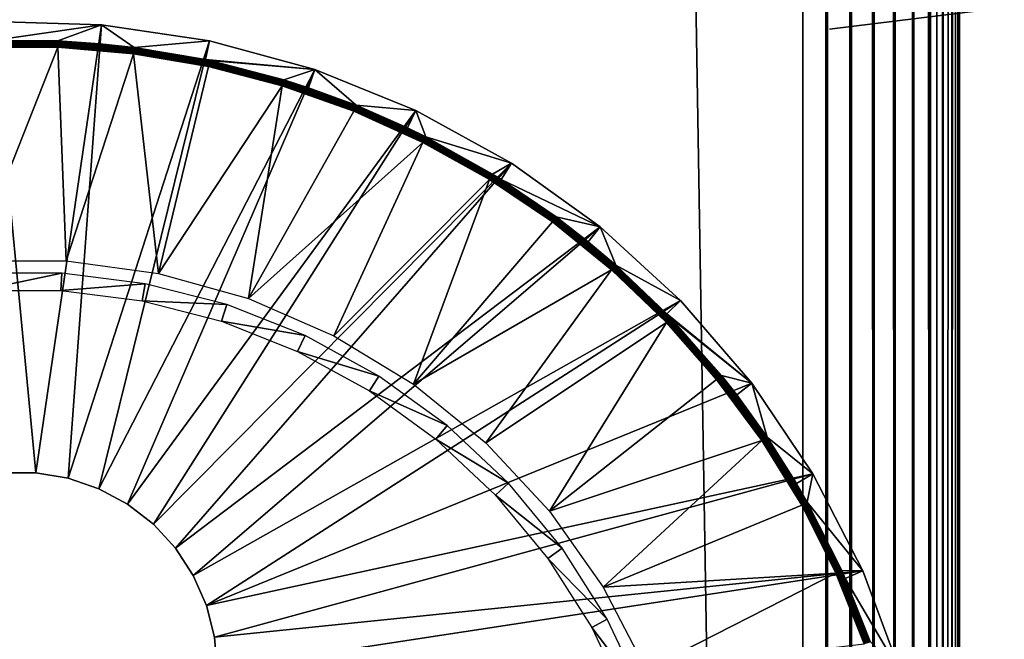
# Model space of a CAD drawing. Extents: x 0 to 630, y 0 to 1532.
# Drawn here: x 15 to 31, y 121 to 131 of the extents above; entities that cross this region are included whole.
import ezdxf

# ---------------------------------------------------------------- set-up
doc = ezdxf.new("R2010")
doc.units = 0
doc.header["$MEASUREMENT"] = 0

msp = doc.modelspace()

# ---------------------------------------------------------------- linework, layer by layer
for points in [[(2.499998, 3.999949, 68), (27.500004, 1504, 68), (2.499998, 1529, 68)], [(2.499998, 1529, 66.5), (27.500004, 1504, 66.5), (2.499998, 3.999949, 66.5)], [(2.499998, 3.999949, 38), (2.499998, 1529, 38), (27.500004, 29.000044, 38)], [(27.500004, 29.000044, 38), (2.499998, 1529, 38), (27.500004, 1504, 38)], [(27.500004, 29.000044, 68), (27.500004, 1504, 68), (2.499998, 3.999949, 68)], [(2.499998, 3.999949, 66.5), (27.500004, 1504, 66.5), (27.500004, 29.000044, 66.5)], [(27.891069, 29.39105, 67.969223), (27.891069, 1503.608887, 67.969223), (27.500004, 1504, 68)], [(27.891069, 29.39105, 67.969223), (27.500004, 1504, 68), (27.500004, 29.000044, 68)], [(28.272539, 29.77252, 67.87764), (28.272539, 1503.227417, 67.87764), (27.891069, 1503.608887, 67.969223)], [(28.272539, 29.77252, 67.87764), (27.891069, 1503.608887, 67.969223), (27.891069, 29.39105, 67.969223)], [(28.634966, 30.134916, 67.727516), (28.634966, 1502.86499, 67.727516), (28.272539, 1503.227417, 67.87764)], [(28.634966, 30.134916, 67.727516), (28.272539, 1503.227417, 67.87764), (28.272539, 29.77252, 67.87764)], [(28.969467, 30.469418, 67.522545), (28.969467, 1502.530518, 67.522545), (28.634966, 1502.86499, 67.727516)], [(28.969467, 30.469418, 67.522545), (28.634966, 1502.86499, 67.727516), (28.634966, 30.134916, 67.727516)], [(29.267757, 30.767799, 67.267769), (29.267757, 1502.232178, 67.267769), (28.969467, 1502.530518, 67.522545)], [(29.267757, 30.767799, 67.267769), (28.969467, 1502.530518, 67.522545), (28.969467, 30.469418, 67.522545)], [(29.522537, 31.022549, 66.96946), (29.267757, 1502.232178, 67.267769), (29.267757, 30.767799, 67.267769)], [(29.522537, 31.022549, 66.96946), (29.522537, 1501.977417, 66.96946), (29.267757, 1502.232178, 67.267769)], [(29.522537, 31.022549, 66.96946), (29.631584, 1501.868408, 66.806244), (29.522537, 1501.977417, 66.96946)], [(29.727518, 1501.772461, 66.634972), (29.631584, 1501.868408, 66.806244), (29.522537, 31.022549, 66.96946)], [(29.522537, 31.022549, 66.96946), (29.631584, 31.131626, 66.806244), (29.727518, 1501.772461, 66.634972)], [(29.727518, 1501.772461, 66.634972), (29.631584, 31.131626, 66.806244), (29.727518, 31.22747, 66.634972)], [(29.727518, 1501.772461, 66.634972), (29.727518, 31.22747, 66.634972), (29.809683, 1501.690308, 66.456711)], [(29.809683, 1501.690308, 66.456711), (29.727518, 31.22747, 66.634972), (29.877632, 1501.622314, 66.272545)], [(29.727518, 31.22747, 66.634972), (29.809683, 31.309723, 66.456711), (29.877632, 1501.622314, 66.272545)], [(29.877632, 1501.622314, 66.272545), (29.809683, 31.309723, 66.456711), (29.877632, 31.377674, 66.272545)], [(29.877632, 1501.622314, 66.272545), (29.877632, 31.377674, 66.272545), (29.93092, 1501.569092, 66.083611)], [(29.93092, 1501.569092, 66.083611), (29.877632, 31.377674, 66.272545), (29.969215, 1501.530762, 65.891083)], [(29.877632, 31.377674, 66.272545), (29.93092, 31.43096, 66.083611), (29.969215, 1501.530762, 65.891083)], [(29.969215, 1501.530762, 65.891083), (29.93092, 31.43096, 66.083611), (29.969215, 31.469227, 65.891083)], [(29.969215, 1501.530762, 65.891083), (29.969215, 31.469227, 65.891083), (29.992283, 1501.50769, 65.696144)], [(29.969215, 31.469227, 65.891083), (30.000002, 966.5, 65.5), (29.992283, 1501.50769, 65.696144)], [(29.969215, 31.469227, 65.891083), (30.000002, 866.5, 65.5), (30.000002, 966.5, 65.5)], [(30.000002, 766.5, 65.5), (30.000002, 866.5, 65.5), (29.969215, 31.469227, 65.891083)], [(29.969215, 31.469227, 65.891083), (30.000002, 566.5, 65.5), (30.000002, 766.5, 65.5)], [(29.969215, 31.469227, 65.891083), (30.000002, 466.500031, 65.5), (30.000002, 566.5, 65.5)], [(30.000002, 366.500031, 65.5), (30.000002, 466.500031, 65.5), (29.969215, 31.469227, 65.891083)], [(29.969215, 31.469227, 65.891083), (30.000002, 266.5, 65.5), (30.000002, 366.500031, 65.5)], [(29.969215, 31.469227, 65.891083), (30.000002, 166.499969, 65.5), (30.000002, 266.5, 65.5)], [(30.000002, 66.587448, 65.5), (30.000002, 166.499969, 65.5), (29.969215, 31.469227, 65.891083)], [(30.000002, 131.161453, 57.005985), (30.000002, 131.251572, 56.788525), (30.000002, 166.499969, 65.5)], [(30.000002, 130.706665, 57.538525), (30.000002, 130.885605, 57.385658), (30.000002, 166.499969, 65.5)], [(30.000002, 166.499969, 65.5), (30.000002, 130.885605, 57.385658), (30.000002, 131.038544, 57.206676)], [(30.000002, 166.499969, 65.5), (30.000002, 131.038544, 57.206676), (30.000002, 131.161453, 57.005985)], [(30.000002, 131.251572, 49.211475), (30.000002, 131.161453, 48.994015), (30.000002, 166.499969, 44.337498)], [(30.000002, 166.499969, 44.337498), (30.000002, 131.161453, 48.994015), (30.000002, 131.038544, 48.79332)], [(30.000002, 166.499969, 44.337498), (30.000002, 131.038544, 48.79332), (30.000002, 130.885605, 48.614338)], [(30.000002, 130.885605, 48.614338), (30.000002, 130.706665, 48.461475), (30.000002, 166.499969, 44.337498)], [(30.000002, 166.499969, 44.337498), (30.000002, 130.706665, 48.461475), (30.000002, 130.506042, 48.33849)], [(30.000002, 166.499969, 44.337498), (30.000002, 130.506042, 48.33849), (30.000002, 130.288483, 48.248413)], [(30.000002, 130.059601, 57.80653), (30.000002, 130.288483, 57.751583), (30.000002, 166.499969, 65.5)], [(30.000002, 166.499969, 65.5), (30.000002, 130.288483, 57.751583), (30.000002, 130.506042, 57.66151)], [(30.000002, 166.499969, 65.5), (30.000002, 130.506042, 57.66151), (30.000002, 130.706665, 57.538525)], [(30.000002, 130.288483, 48.248413), (30.000002, 130.059601, 48.193466), (30.000002, 166.499969, 44.337498)], [(30.000002, 166.499969, 44.337498), (30.000002, 130.059601, 48.193466), (30.000002, 129.824997, 48.174999)], [(30.000002, 166.499969, 44.337498), (30.000002, 129.824997, 48.174999), (30.000002, 66.587448, 44.337498)], [(30.000002, 66.587448, 65.5), (30.000002, 103.175041, 57.825001), (30.000002, 166.499969, 65.5)], [(30.000002, 166.499969, 65.5), (30.000002, 103.175041, 57.825001), (30.000002, 129.824997, 57.825001)], [(30.000002, 166.499969, 65.5), (30.000002, 129.824997, 57.825001), (30.000002, 130.059601, 57.80653)], [(30.000002, 66.587448, 44.337498), (30.000002, 66.587448, 40.5), (30.000002, 166.499969, 40.5)], [(30.000002, 66.587448, 44.337498), (30.000002, 166.499969, 40.5), (30.000002, 166.499969, 44.337498)], [(27.925253, 131.070251, 56), (31.425268, 131.5, 56), (27.925253, 131.070251, 50)], [(27.925253, 131.070251, 50), (31.425268, 131.5, 56), (31.425268, 131.5, 50)], [(14.739871, 123.989227), (14.564395, 131.193512), (15.26013, 123.989227)], [(15.26013, 123.989227), (14.564395, 131.193512), (16.305298, 131.141907)], [(14.564395, 131.193512), (14.573425, 130.889053, 34.900871), (16.305298, 131.141907)], [(16.305298, 131.141907), (14.573425, 130.889053, 34.900871), (15.610963, 130.882507, 34.900871)], [(15.26013, 123.989227), (16.305298, 131.141907), (15.773267, 123.903633)], [(16.305298, 131.141907), (15.610963, 130.882507, 34.900871), (16.278267, 130.838516, 34.900871)], [(15.773267, 123.903633), (16.305298, 131.141907), (18.027872, 130.884766)], [(16.828478, 130.778793, 34.900871), (16.305298, 131.141907), (16.278267, 130.838516, 34.900871)], [(16.828478, 130.778793, 34.900871), (18.027872, 130.884766), (16.305298, 131.141907)], [(15.610874, 130.880829, 34.918129), (14.573425, 130.889053, 34.900871), (14.389097, 130.880829, 34.918129)], [(15.610874, 130.880829, 34.918129), (15.610963, 130.882507, 34.900871), (14.573425, 130.889053, 34.900871)], [(15.743852, 127.374527, 35), (15.606701, 130.782486, 35), (14.256149, 127.374527, 35)], [(14.256149, 127.374527, 35), (15.606701, 130.782486, 35), (14.39327, 130.782486, 35)], [(14.389306, 130.87619, 34.934837), (15.610695, 130.87619, 34.934837), (14.389097, 130.880829, 34.918129)], [(14.389097, 130.880829, 34.918129), (15.610695, 130.87619, 34.934837), (15.610874, 130.880829, 34.918129)], [(14.389634, 130.86879, 34.9505), (15.610367, 130.86879, 34.9505), (14.389306, 130.87619, 34.934837)], [(14.389306, 130.87619, 34.934837), (15.610367, 130.86879, 34.9505), (15.610695, 130.87619, 34.934837)], [(14.390051, 130.85878, 34.964649), (15.60995, 130.85878, 34.964649), (14.389634, 130.86879, 34.9505)], [(14.389634, 130.86879, 34.9505), (15.60995, 130.85878, 34.964649), (15.610367, 130.86879, 34.9505)], [(14.390558, 130.846497, 34.976852), (15.609413, 130.846497, 34.976852), (14.390051, 130.85878, 34.964649)], [(14.390051, 130.85878, 34.964649), (15.609413, 130.846497, 34.976852), (15.60995, 130.85878, 34.964649)], [(14.391184, 130.832199, 34.986748), (15.608817, 130.832199, 34.986748), (14.390558, 130.846497, 34.976852)], [(14.390558, 130.846497, 34.976852), (15.608817, 130.832199, 34.986748), (15.609413, 130.846497, 34.976852)], [(14.39184, 130.816574, 34.994034), (15.608162, 130.816574, 34.994034), (14.391184, 130.832199, 34.986748)], [(14.391184, 130.832199, 34.986748), (15.608162, 130.816574, 34.994034), (15.608817, 130.832199, 34.986748)], [(14.392555, 130.799774, 34.998497), (15.607447, 130.799774, 34.998497), (14.39184, 130.816574, 34.994034)], [(14.39184, 130.816574, 34.994034), (15.607447, 130.799774, 34.998497), (15.608162, 130.816574, 34.994034)], [(14.39327, 130.782486, 35), (15.606701, 130.782486, 35), (14.392555, 130.799774, 34.998497)], [(14.392555, 130.799774, 34.998497), (15.606701, 130.782486, 35), (15.607447, 130.799774, 34.998497)], [(16.815781, 130.679611, 35), (15.607447, 130.799774, 34.998497), (15.606701, 130.782486, 35)], [(15.743852, 127.374527, 35), (16.815781, 130.679611, 35), (15.606701, 130.782486, 35)], [(16.817957, 130.696777, 34.998497), (15.608162, 130.816574, 34.994034), (15.607447, 130.799774, 34.998497)], [(16.817957, 130.696777, 34.998497), (15.607447, 130.799774, 34.998497), (16.815781, 130.679611, 35)], [(16.820103, 130.713348, 34.994034), (15.608817, 130.832199, 34.986748), (15.608162, 130.816574, 34.994034)], [(16.820103, 130.713348, 34.994034), (15.608162, 130.816574, 34.994034), (16.817957, 130.696777, 34.998497)], [(16.8221, 130.728958, 34.986748), (15.609413, 130.846497, 34.976852), (15.608817, 130.832199, 34.986748)], [(16.8221, 130.728958, 34.986748), (15.608817, 130.832199, 34.986748), (16.820103, 130.713348, 34.994034)], [(16.823887, 130.743149, 34.976852), (15.60995, 130.85878, 34.964649), (15.609413, 130.846497, 34.976852)], [(16.823887, 130.743149, 34.976852), (15.609413, 130.846497, 34.976852), (16.8221, 130.728958, 34.986748)], [(16.825468, 130.75531, 34.964649), (15.610367, 130.86879, 34.9505), (15.60995, 130.85878, 34.964649)], [(16.825468, 130.75531, 34.964649), (15.60995, 130.85878, 34.964649), (16.823887, 130.743149, 34.976852)], [(16.826748, 130.765198, 34.9505), (15.610695, 130.87619, 34.934837), (15.610367, 130.86879, 34.9505)], [(16.826748, 130.765198, 34.9505), (15.610367, 130.86879, 34.9505), (16.825468, 130.75531, 34.964649)], [(16.827673, 130.772583, 34.934837), (15.610874, 130.880829, 34.918129), (15.610695, 130.87619, 34.934837)], [(16.827673, 130.772583, 34.934837), (15.610695, 130.87619, 34.934837), (16.826748, 130.765198, 34.9505)], [(16.278267, 130.838516, 34.900871), (15.610963, 130.882507, 34.900871), (15.610874, 130.880829, 34.918129)], [(16.828268, 130.777237, 34.918129), (16.278267, 130.838516, 34.900871), (15.610874, 130.880829, 34.918129)], [(16.828268, 130.777237, 34.918129), (15.610874, 130.880829, 34.918129), (16.827673, 130.772583, 34.934837)], [(15.773267, 123.903633), (18.027872, 130.884766), (16.265333, 123.734711)], [(16.265333, 123.734711), (18.027872, 130.884766), (19.707977, 130.42569)], [(16.828478, 130.778793, 34.900871), (16.278267, 130.838516, 34.900871), (16.828268, 130.777237, 34.918129)], [(18.02224, 130.523209, 34.986748), (16.823887, 130.743149, 34.976852), (16.8221, 130.728958, 34.986748)], [(18.025219, 130.537155, 34.976852), (16.825468, 130.75531, 34.964649), (16.823887, 130.743149, 34.976852)], [(18.025219, 130.537155, 34.976852), (16.823887, 130.743149, 34.976852), (18.02224, 130.523209, 34.986748)], [(18.027813, 130.549194, 34.964649), (16.826748, 130.765198, 34.9505), (16.825468, 130.75531, 34.964649)], [(18.027813, 130.549194, 34.964649), (16.825468, 130.75531, 34.964649), (18.025219, 130.537155, 34.976852)], [(18.029928, 130.55896, 34.9505), (16.827673, 130.772583, 34.934837), (16.826748, 130.765198, 34.9505)], [(18.029928, 130.55896, 34.9505), (16.826748, 130.765198, 34.9505), (18.027813, 130.549194, 34.964649)], [(18.031507, 130.566238, 34.934837), (16.828268, 130.777237, 34.918129), (16.827673, 130.772583, 34.934837)], [(18.031507, 130.566238, 34.934837), (16.827673, 130.772583, 34.934837), (18.029928, 130.55896, 34.9505)], [(17.965137, 130.586746, 34.900871), (16.828478, 130.778793, 34.900871), (16.828268, 130.777237, 34.918129)], [(18.032461, 130.570648, 34.918129), (17.965137, 130.586746, 34.900871), (16.828268, 130.777237, 34.918129)], [(18.032461, 130.570648, 34.918129), (16.828268, 130.777237, 34.918129), (18.031507, 130.566238, 34.934837)], [(17.965137, 130.586746, 34.900871), (18.027872, 130.884766), (16.828478, 130.778793, 34.900871)], [(17.965137, 130.586746, 34.900871), (19.707977, 130.42569), (18.027872, 130.884766)], [(17.217667, 127.171997, 35), (16.815781, 130.679611, 35), (15.743852, 127.374527, 35)], [(18.011749, 130.474564, 35), (16.817957, 130.696777, 34.998497), (16.815781, 130.679611, 35)], [(17.217667, 127.171997, 35), (18.011749, 130.474564, 35), (16.815781, 130.679611, 35)], [(18.015385, 130.491501, 34.998497), (16.820103, 130.713348, 34.994034), (16.817957, 130.696777, 34.998497)], [(18.015385, 130.491501, 34.998497), (16.817957, 130.696777, 34.998497), (18.011749, 130.474564, 35)], [(18.018902, 130.507828, 34.994034), (16.8221, 130.728958, 34.986748), (16.820103, 130.713348, 34.994034)], [(18.018902, 130.507828, 34.994034), (16.820103, 130.713348, 34.994034), (18.015385, 130.491501, 34.998497)], [(18.02224, 130.523209, 34.986748), (16.8221, 130.728958, 34.986748), (18.018902, 130.507828, 34.994034)], [(18.03282, 130.572327, 34.900871), (17.965137, 130.586746, 34.900871), (18.032461, 130.570648, 34.918129)], [(18.03282, 130.572327, 34.900871), (19.707977, 130.42569), (17.965137, 130.586746, 34.900871)], [(18.032461, 130.570648, 34.918129), (19.214809, 130.262848, 34.918129), (18.03282, 130.572327, 34.900871)], [(19.214809, 130.262848, 34.918129), (19.215315, 130.264404, 34.900871), (18.03282, 130.572327, 34.900871)], [(18.03282, 130.572327, 34.900871), (19.215315, 130.264404, 34.900871), (19.707977, 130.42569)], [(16.265333, 123.734711), (19.707977, 130.42569), (16.722887, 123.487114)], [(16.722887, 123.487114), (19.707977, 130.42569), (21.321953, 129.771118)], [(17.217667, 127.171997, 35), (19.18602, 130.168793, 35), (18.011749, 130.474564, 35)], [(18.011749, 130.474564, 35), (19.18602, 130.168793, 35), (18.015385, 130.491501, 34.998497)], [(18.015385, 130.491501, 34.998497), (19.191086, 130.185364, 34.998497), (18.018902, 130.507828, 34.994034)], [(18.015385, 130.491501, 34.998497), (19.18602, 130.168793, 35), (19.191086, 130.185364, 34.998497)], [(18.018902, 130.507828, 34.994034), (19.195974, 130.20134, 34.994034), (18.02224, 130.523209, 34.986748)], [(18.018902, 130.507828, 34.994034), (19.191086, 130.185364, 34.998497), (19.195974, 130.20134, 34.994034)], [(18.02224, 130.523209, 34.986748), (19.200594, 130.216354, 34.986748), (18.025219, 130.537155, 34.976852)], [(18.02224, 130.523209, 34.986748), (19.195974, 130.20134, 34.994034), (19.200594, 130.216354, 34.986748)], [(18.025219, 130.537155, 34.976852), (19.204765, 130.22995, 34.976852), (18.027813, 130.549194, 34.964649)], [(18.025219, 130.537155, 34.976852), (19.200594, 130.216354, 34.986748), (19.204765, 130.22995, 34.976852)], [(18.027813, 130.549194, 34.964649), (19.208372, 130.241745, 34.964649), (18.029928, 130.55896, 34.9505)], [(18.027813, 130.549194, 34.964649), (19.204765, 130.22995, 34.976852), (19.208372, 130.241745, 34.964649)], [(18.029928, 130.55896, 34.9505), (19.211292, 130.251282, 34.9505), (18.031507, 130.566238, 34.934837)], [(18.029928, 130.55896, 34.9505), (19.208372, 130.241745, 34.964649), (19.211292, 130.251282, 34.9505)], [(18.031507, 130.566238, 34.934837), (19.213469, 130.258438, 34.934837), (18.032461, 130.570648, 34.918129)], [(18.031507, 130.566238, 34.934837), (19.211292, 130.251282, 34.9505), (19.213469, 130.258438, 34.934837)], [(18.032461, 130.570648, 34.918129), (19.213469, 130.258438, 34.934837), (19.214809, 130.262848, 34.918129)], [(19.707977, 130.42569), (19.215315, 130.264404, 34.900871), (19.610405, 130.137207, 34.900871)], [(19.707977, 130.42569), (19.610405, 130.137207, 34.900871), (20.367414, 129.8573, 34.900871)], [(19.707977, 130.42569), (20.367414, 129.8573, 34.900871), (21.321953, 129.771118)], [(19.211292, 130.251282, 34.9505), (20.362318, 129.844666, 34.9505), (19.213469, 130.258438, 34.934837)], [(19.213469, 130.258438, 34.934837), (20.365089, 129.851578, 34.934837), (19.214809, 130.262848, 34.918129)], [(19.213469, 130.258438, 34.934837), (20.362318, 129.844666, 34.9505), (20.365089, 129.851578, 34.934837)], [(19.214809, 130.262848, 34.918129), (19.610405, 130.137207, 34.900871), (19.215315, 130.264404, 34.900871)], [(19.214809, 130.262848, 34.918129), (20.365089, 129.851578, 34.934837), (20.366817, 129.855865, 34.918129)], [(20.366817, 129.855865, 34.918129), (19.610405, 130.137207, 34.900871), (19.214809, 130.262848, 34.918129)], [(18.650173, 126.770615, 35), (19.18602, 130.168793, 35), (17.217667, 127.171997, 35)], [(18.650173, 126.770615, 35), (20.330132, 129.764557, 35), (19.18602, 130.168793, 35)], [(19.18602, 130.168793, 35), (20.330132, 129.764557, 35), (19.191086, 130.185364, 34.998497)], [(19.191086, 130.185364, 34.998497), (20.336569, 129.780655, 34.998497), (19.195974, 130.20134, 34.994034)], [(19.191086, 130.185364, 34.998497), (20.330132, 129.764557, 35), (20.336569, 129.780655, 34.998497)], [(19.195974, 130.20134, 34.994034), (20.342827, 129.796143, 34.994034), (19.200594, 130.216354, 34.986748)], [(19.195974, 130.20134, 34.994034), (20.336569, 129.780655, 34.998497), (20.342827, 129.796143, 34.994034)], [(19.200594, 130.216354, 34.986748), (20.348698, 129.810684, 34.986748), (19.204765, 130.22995, 34.976852)], [(19.200594, 130.216354, 34.986748), (20.342827, 129.796143, 34.994034), (20.348698, 129.810684, 34.986748)], [(19.204765, 130.22995, 34.976852), (20.354002, 129.823929, 34.976852), (19.208372, 130.241745, 34.964649)], [(19.204765, 130.22995, 34.976852), (20.348698, 129.810684, 34.986748), (20.354002, 129.823929, 34.976852)], [(19.208372, 130.241745, 34.964649), (20.358593, 129.835373, 34.964649), (19.211292, 130.251282, 34.9505)], [(19.208372, 130.241745, 34.964649), (20.354002, 129.823929, 34.976852), (20.358593, 129.835373, 34.964649)], [(19.211292, 130.251282, 34.9505), (20.358593, 129.835373, 34.964649), (20.362318, 129.844666, 34.9505)], [(20.366817, 129.855865, 34.918129), (20.367414, 129.8573, 34.900871), (19.610405, 130.137207, 34.900871)], [(21.443636, 129.280212, 34.998497), (20.342827, 129.796143, 34.994034), (20.336569, 129.780655, 34.998497)], [(21.451176, 129.295105, 34.994034), (20.348698, 129.810684, 34.986748), (20.342827, 129.796143, 34.994034)], [(21.451176, 129.295105, 34.994034), (20.342827, 129.796143, 34.994034), (21.443636, 129.280212, 34.998497)], [(21.458239, 129.309174, 34.986748), (20.354002, 129.823929, 34.976852), (20.348698, 129.810684, 34.986748)], [(21.458239, 129.309174, 34.986748), (20.348698, 129.810684, 34.986748), (21.451176, 129.295105, 34.994034)], [(21.464645, 129.32193, 34.976852), (20.358593, 129.835373, 34.964649), (20.354002, 129.823929, 34.976852)], [(21.464645, 129.32193, 34.976852), (20.354002, 129.823929, 34.976852), (21.458239, 129.309174, 34.986748)], [(21.470188, 129.332901, 34.964649), (20.362318, 129.844666, 34.9505), (20.358593, 129.835373, 34.964649)], [(21.470188, 129.332901, 34.964649), (20.358593, 129.835373, 34.964649), (21.464645, 129.32193, 34.976852)], [(21.47472, 129.341843, 34.9505), (20.365089, 129.851578, 34.934837), (20.362318, 129.844666, 34.9505)], [(21.47472, 129.341843, 34.9505), (20.362318, 129.844666, 34.9505), (21.470188, 129.332901, 34.964649)], [(21.478058, 129.348404, 34.934837), (20.366817, 129.855865, 34.918129), (20.365089, 129.851578, 34.934837)], [(21.478058, 129.348404, 34.934837), (20.365089, 129.851578, 34.934837), (21.47472, 129.341843, 34.9505)], [(21.190971, 129.496094, 34.900871), (20.367414, 129.8573, 34.900871), (20.366817, 129.855865, 34.918129)], [(21.480114, 129.35257, 34.918129), (21.190971, 129.496094, 34.900871), (20.366817, 129.855865, 34.918129)], [(21.480114, 129.35257, 34.918129), (20.366817, 129.855865, 34.918129), (21.478058, 129.348404, 34.934837)], [(21.321953, 129.771118), (20.367414, 129.8573, 34.900871), (21.190971, 129.496094, 34.900871)], [(30.000002, 66.587448, 44.337498), (30.000002, 129.824997, 48.174999), (30.000002, 103.175041, 48.174999)], [(16.722887, 123.487114), (21.321953, 129.771118), (17.133444, 123.167511)], [(17.133444, 123.167511), (21.321953, 129.771118), (22.847206, 128.930206)], [(18.650173, 126.770615, 35), (21.435856, 129.264709, 35), (20.330132, 129.764557, 35)], [(21.435856, 129.264709, 35), (20.336569, 129.780655, 34.998497), (20.330132, 129.764557, 35)], [(21.443636, 129.280212, 34.998497), (20.336569, 129.780655, 34.998497), (21.435856, 129.264709, 35)], [(21.321953, 129.771118), (21.190971, 129.496094, 34.900871), (21.480858, 129.354004, 34.900871)], [(22.847206, 128.930206), (21.321953, 129.771118), (21.480858, 129.354004, 34.900871)], [(21.480858, 129.354004, 34.900871), (21.190971, 129.496094, 34.900871), (21.480114, 129.35257, 34.918129)], [(21.458239, 129.309174, 34.986748), (22.521288, 128.715271, 34.986748), (21.464645, 129.32193, 34.976852)], [(21.464645, 129.32193, 34.976852), (22.528738, 128.727432, 34.976852), (21.470188, 129.332901, 34.964649)], [(21.464645, 129.32193, 34.976852), (22.521288, 128.715271, 34.986748), (22.528738, 128.727432, 34.976852)], [(21.470188, 129.332901, 34.964649), (22.535206, 128.73793, 34.964649), (21.47472, 129.341843, 34.9505)], [(21.470188, 129.332901, 34.964649), (22.528738, 128.727432, 34.976852), (22.535206, 128.73793, 34.964649)], [(21.47472, 129.341843, 34.9505), (22.540451, 128.746506, 34.9505), (21.478058, 129.348404, 34.934837)], [(21.47472, 129.341843, 34.9505), (22.535206, 128.73793, 34.964649), (22.540451, 128.746506, 34.9505)], [(21.478058, 129.348404, 34.934837), (22.544353, 128.752823, 34.934837), (21.480114, 129.35257, 34.918129)], [(21.478058, 129.348404, 34.934837), (22.540451, 128.746506, 34.9505), (22.544353, 128.752823, 34.934837)], [(21.480114, 129.35257, 34.918129), (22.546768, 128.75676, 34.918129), (21.480858, 129.354004, 34.900871)], [(21.480114, 129.35257, 34.918129), (22.544353, 128.752823, 34.934837), (22.546768, 128.75676, 34.918129)], [(22.546768, 128.75676, 34.918129), (22.547632, 128.758072, 34.900871), (21.480858, 129.354004, 34.900871)], [(21.480858, 129.354004, 34.900871), (22.547632, 128.758072, 34.900871), (22.847206, 128.930206)], [(20.014704, 126.17791, 35), (21.435856, 129.264709, 35), (18.650173, 126.770615, 35)], [(20.014704, 126.17791, 35), (22.49518, 128.672958, 35), (21.435856, 129.264709, 35)], [(21.435856, 129.264709, 35), (22.49518, 128.672958, 35), (21.443636, 129.280212, 34.998497)], [(21.443636, 129.280212, 34.998497), (22.50424, 128.687622, 34.998497), (21.451176, 129.295105, 34.994034)], [(21.443636, 129.280212, 34.998497), (22.49518, 128.672958, 35), (22.50424, 128.687622, 34.998497)], [(21.451176, 129.295105, 34.994034), (22.513031, 128.70192, 34.994034), (21.458239, 129.309174, 34.986748)], [(21.451176, 129.295105, 34.994034), (22.50424, 128.687622, 34.998497), (22.513031, 128.70192, 34.994034)], [(21.458239, 129.309174, 34.986748), (22.513031, 128.70192, 34.994034), (22.521288, 128.715271, 34.986748)], [(17.133444, 123.167511), (22.847206, 128.930206), (17.485798, 122.784737)], [(17.485798, 122.784737), (22.847206, 128.930206), (24.26228, 127.914902)], [(22.847206, 128.930206), (22.547632, 128.758072, 34.900871), (22.684605, 128.672714, 34.900871)], [(22.847206, 128.930206), (22.684605, 128.672714, 34.900871), (24.26228, 127.914902)], [(22.49518, 128.672958, 35), (23.500532, 127.993462, 35), (22.50424, 128.687622, 34.998497)], [(22.50424, 128.687622, 34.998497), (23.510815, 128.007416, 34.998497), (22.513031, 128.70192, 34.994034)], [(22.50424, 128.687622, 34.998497), (23.500532, 127.993462, 35), (23.510815, 128.007416, 34.998497)], [(22.513031, 128.70192, 34.994034), (23.520767, 128.020889, 34.994034), (22.521288, 128.715271, 34.986748)], [(22.513031, 128.70192, 34.994034), (23.510815, 128.007416, 34.998497), (23.520767, 128.020889, 34.994034)], [(22.521288, 128.715271, 34.986748), (23.530125, 128.033524, 34.986748), (22.528738, 128.727432, 34.976852)], [(22.521288, 128.715271, 34.986748), (23.520767, 128.020889, 34.994034), (23.530125, 128.033524, 34.986748)], [(22.528738, 128.727432, 34.976852), (23.538589, 128.044968, 34.976852), (22.535206, 128.73793, 34.964649)], [(22.528738, 128.727432, 34.976852), (23.530125, 128.033524, 34.986748), (23.538589, 128.044968, 34.976852)], [(22.535206, 128.73793, 34.964649), (23.545891, 128.054855, 34.964649), (22.540451, 128.746506, 34.9505)], [(22.535206, 128.73793, 34.964649), (23.538589, 128.044968, 34.976852), (23.545891, 128.054855, 34.964649)], [(22.540451, 128.746506, 34.9505), (23.551851, 128.062851, 34.9505), (22.544353, 128.752823, 34.934837)], [(22.540451, 128.746506, 34.9505), (23.545891, 128.054855, 34.964649), (23.551851, 128.062851, 34.9505)], [(22.544353, 128.752823, 34.934837), (23.556263, 128.068802, 34.934837), (22.546768, 128.75676, 34.918129)], [(22.544353, 128.752823, 34.934837), (23.551851, 128.062851, 34.9505), (23.556263, 128.068802, 34.934837)], [(22.546768, 128.75676, 34.918129), (22.684605, 128.672714, 34.900871), (22.547632, 128.758072, 34.900871)], [(22.546768, 128.75676, 34.918129), (23.556263, 128.068802, 34.934837), (23.559004, 128.072495, 34.918129)], [(23.559004, 128.072495, 34.918129), (22.684605, 128.672714, 34.900871), (22.546768, 128.75676, 34.918129)], [(21.285803, 125.404953, 35), (22.49518, 128.672958, 35), (20.014704, 126.17791, 35)], [(21.285803, 125.404953, 35), (23.500532, 127.993462, 35), (22.49518, 128.672958, 35)], [(23.559004, 128.072495, 34.918129), (23.559988, 128.073929, 34.900871), (22.684605, 128.672714, 34.900871)], [(24.26228, 127.914902), (22.684605, 128.672714, 34.900871), (23.559988, 128.073929, 34.900871)], [(24.495035, 127.28846, 34.964649), (23.551851, 128.062851, 34.9505), (23.545891, 128.054855, 34.964649)], [(24.501652, 127.295975, 34.9505), (23.556263, 128.068802, 34.934837), (23.551851, 128.062851, 34.9505)], [(24.501652, 127.295975, 34.9505), (23.551851, 128.062851, 34.9505), (24.495035, 127.28846, 34.964649)], [(24.506569, 127.301575, 34.934837), (23.559004, 128.072495, 34.918129), (23.556263, 128.068802, 34.934837)], [(24.506569, 127.301575, 34.934837), (23.556263, 128.068802, 34.934837), (24.501652, 127.295975, 34.9505)], [(24.070381, 127.678391, 34.900871), (23.559988, 128.073929, 34.900871), (23.559004, 128.072495, 34.918129)], [(24.509609, 127.305031, 34.918129), (24.070381, 127.678391, 34.900871), (23.559004, 128.072495, 34.918129)], [(24.509609, 127.305031, 34.918129), (23.559004, 128.072495, 34.918129), (24.506569, 127.301575, 34.934837)], [(24.26228, 127.914902), (23.559988, 128.073929, 34.900871), (24.070381, 127.678391, 34.900871)], [(17.485798, 122.784737), (24.26228, 127.914902), (17.77035, 122.349258)], [(17.77035, 122.349258), (24.26228, 127.914902), (25.547356, 126.739265)], [(21.285803, 125.404953, 35), (24.444639, 127.231125, 35), (23.500532, 127.993462, 35)], [(24.444639, 127.231125, 35), (23.510815, 128.007416, 34.998497), (23.500532, 127.993462, 35)], [(24.456024, 127.244118, 34.998497), (23.520767, 128.020889, 34.994034), (23.510815, 128.007416, 34.998497)], [(24.456024, 127.244118, 34.998497), (23.510815, 128.007416, 34.998497), (24.444639, 127.231125, 35)], [(24.46711, 127.256752, 34.994034), (23.530125, 128.033524, 34.986748), (23.520767, 128.020889, 34.994034)], [(24.46711, 127.256752, 34.994034), (23.520767, 128.020889, 34.994034), (24.456024, 127.244118, 34.998497)], [(24.477482, 127.268555, 34.986748), (23.538589, 128.044968, 34.976852), (23.530125, 128.033524, 34.986748)], [(24.477482, 127.268555, 34.986748), (23.530125, 128.033524, 34.986748), (24.46711, 127.256752, 34.994034)], [(24.4869, 127.27916, 34.976852), (23.545891, 128.054855, 34.964649), (23.538589, 128.044968, 34.976852)], [(24.4869, 127.27916, 34.976852), (23.538589, 128.044968, 34.976852), (24.477482, 127.268555, 34.986748)], [(24.495035, 127.28846, 34.964649), (23.545891, 128.054855, 34.964649), (24.4869, 127.27916, 34.976852)], [(24.510681, 127.306221, 34.900871), (24.26228, 127.914902), (24.070381, 127.678391, 34.900871)], [(24.510681, 127.306221, 34.900871), (25.547356, 126.739265), (24.26228, 127.914902)], [(24.510681, 127.306221, 34.900871), (24.070381, 127.678391, 34.900871), (24.509609, 127.305031, 34.918129)], [(25.35659, 126.42598, 34.986748), (24.4869, 127.27916, 34.976852), (24.477482, 127.268555, 34.986748)], [(25.366873, 126.435875, 34.976852), (24.495035, 127.28846, 34.964649), (24.4869, 127.27916, 34.976852)], [(25.366873, 126.435875, 34.976852), (24.4869, 127.27916, 34.976852), (25.35659, 126.42598, 34.986748)], [(25.375753, 126.444336, 34.964649), (24.501652, 127.295975, 34.9505), (24.495035, 127.28846, 34.964649)], [(25.375753, 126.444336, 34.964649), (24.495035, 127.28846, 34.964649), (25.366873, 126.435875, 34.976852)], [(25.382996, 126.451256, 34.9505), (24.506569, 127.301575, 34.934837), (24.501652, 127.295975, 34.9505)], [(25.382996, 126.451256, 34.9505), (24.501652, 127.295975, 34.9505), (25.375753, 126.444336, 34.964649)], [(25.38833, 126.456383, 34.934837), (24.509609, 127.305031, 34.918129), (24.506569, 127.301575, 34.934837)], [(25.38833, 126.456383, 34.934837), (24.506569, 127.301575, 34.934837), (25.382996, 126.451256, 34.9505)], [(25.328815, 126.527191, 34.900871), (24.510681, 127.306221, 34.900871), (24.509609, 127.305031, 34.918129)], [(25.391668, 126.459595, 34.918129), (25.328815, 126.527191, 34.900871), (24.509609, 127.305031, 34.918129)], [(25.391668, 126.459595, 34.918129), (24.509609, 127.305031, 34.918129), (25.38833, 126.456383, 34.934837)], [(25.328815, 126.527191, 34.900871), (25.547356, 126.739265), (24.510681, 127.306221, 34.900871)], [(14.345825, 126.897575, 2.699994), (15.67176, 127.177116, 34.800007), (14.328241, 127.177116, 34.800007)], [(15.654146, 126.897575, 2.699994), (15.67176, 127.177116, 34.800007), (14.345825, 126.897575, 2.699994)], [(15.654146, 126.897575, 2.699994), (17.004639, 127.008797, 34.800007), (15.67176, 127.177116, 34.800007)], [(22.439838, 124.466064, 35), (24.444639, 127.231125, 35), (21.285803, 125.404953, 35)], [(22.439838, 124.466064, 35), (25.320679, 126.391533, 35), (24.444639, 127.231125, 35)], [(25.320679, 126.391533, 35), (24.456024, 127.244118, 34.998497), (24.444639, 127.231125, 35)], [(25.333136, 126.40345, 34.998497), (24.46711, 127.256752, 34.994034), (24.456024, 127.244118, 34.998497)], [(25.333136, 126.40345, 34.998497), (24.456024, 127.244118, 34.998497), (25.320679, 126.391533, 35)], [(25.345236, 126.415131, 34.994034), (24.477482, 127.268555, 34.986748), (24.46711, 127.256752, 34.994034)], [(25.345236, 126.415131, 34.994034), (24.46711, 127.256752, 34.994034), (25.333136, 126.40345, 34.998497)], [(25.35659, 126.42598, 34.986748), (24.477482, 127.268555, 34.986748), (25.345236, 126.415131, 34.994034)], [(16.952156, 126.733543, 2.699994), (17.004639, 127.008797, 34.800007), (15.654146, 126.897575, 2.699994)], [(16.952156, 126.733543, 2.699994), (18.305927, 126.674652, 34.800007), (17.004639, 127.008797, 34.800007)], [(18.219381, 126.408218, 2.699994), (18.305927, 126.674652, 34.800007), (16.952156, 126.733543, 2.699994)], [(17.77035, 122.349258), (25.547356, 126.739265), (17.979324, 121.87278)], [(25.547356, 126.739265), (26.684343, 125.419975), (17.979324, 121.87278)], [(18.219381, 126.408218, 2.699994), (19.555092, 126.180054, 34.800007), (18.305927, 126.674652, 34.800007)], [(25.328815, 126.527191, 34.900871), (26.684343, 125.419975), (25.547356, 126.739265)], [(25.39286, 126.460793, 34.900871), (25.328815, 126.527191, 34.900871), (25.391668, 126.459595, 34.918129)], [(25.39286, 126.460793, 34.900871), (26.684343, 125.419975), (25.328815, 126.527191, 34.900871)], [(19.435823, 125.926613, 2.699994), (19.555092, 126.180054, 34.800007), (18.219381, 126.408218, 2.699994)], [(23.455261, 123.378876, 35), (25.320679, 126.391533, 35), (22.439838, 124.466064, 35)], [(23.455261, 123.378876, 35), (26.122362, 125.480652, 35), (25.320679, 126.391533, 35)], [(25.320679, 126.391533, 35), (26.122362, 125.480652, 35), (25.333136, 126.40345, 34.998497)], [(25.333136, 126.40345, 34.998497), (26.135803, 125.491501, 34.998497), (25.345236, 126.415131, 34.994034)], [(25.333136, 126.40345, 34.998497), (26.122362, 125.480652, 35), (26.135803, 125.491501, 34.998497)], [(25.345236, 126.415131, 34.994034), (26.148827, 125.501991, 34.994034), (25.35659, 126.42598, 34.986748)], [(25.345236, 126.415131, 34.994034), (26.135803, 125.491501, 34.998497), (26.148827, 125.501991, 34.994034)], [(25.35659, 126.42598, 34.986748), (26.161045, 125.511887, 34.986748), (25.366873, 126.435875, 34.976852)], [(25.35659, 126.42598, 34.986748), (26.148827, 125.501991, 34.994034), (26.161045, 125.511887, 34.986748)], [(25.366873, 126.435875, 34.976852), (26.172131, 125.520828, 34.976852), (25.375753, 126.444336, 34.964649)], [(25.366873, 126.435875, 34.976852), (26.161045, 125.511887, 34.986748), (26.172131, 125.520828, 34.976852)], [(25.375753, 126.444336, 34.964649), (26.181698, 125.528572, 34.964649), (25.382996, 126.451256, 34.9505)], [(25.375753, 126.444336, 34.964649), (26.172131, 125.520828, 34.976852), (26.181698, 125.528572, 34.964649)], [(25.382996, 126.451256, 34.9505), (26.189507, 125.534889, 34.9505), (25.38833, 126.456383, 34.934837)], [(25.382996, 126.451256, 34.9505), (26.181698, 125.528572, 34.964649), (26.189507, 125.534889, 34.9505)], [(25.38833, 126.456383, 34.934837), (26.195288, 125.539543, 34.934837), (25.391668, 126.459595, 34.918129)], [(25.38833, 126.456383, 34.934837), (26.189507, 125.534889, 34.9505), (26.195288, 125.539543, 34.934837)], [(25.391668, 126.459595, 34.918129), (26.198864, 125.542404, 34.918129), (25.39286, 126.460793, 34.900871)], [(25.391668, 126.459595, 34.918129), (26.195288, 125.539543, 34.934837), (26.198864, 125.542404, 34.918129)], [(26.198864, 125.542404, 34.918129), (26.200146, 125.543472, 34.900871), (25.39286, 126.460793, 34.900871)], [(25.39286, 126.460793, 34.900871), (26.200146, 125.543472, 34.900871), (26.684343, 125.419975)], [(19.435823, 125.926613, 2.699994), (20.732403, 125.532867, 34.800007), (19.555092, 126.180054, 34.800007)], [(20.582317, 125.296356, 2.699994), (20.732403, 125.532867, 34.800007), (19.435823, 125.926613, 2.699994)], [(17.979324, 121.87278), (26.684343, 125.419975), (27.65733, 123.975395)], [(20.582317, 125.296356, 2.699994), (21.819323, 124.743103, 34.800007), (20.732403, 125.532867, 34.800007)], [(23.455261, 123.378876, 35), (26.843906, 124.505043, 35), (26.122362, 125.480652, 35)], [(26.122362, 125.480652, 35), (26.843906, 124.505043, 35), (26.135803, 125.491501, 34.998497)], [(26.135803, 125.491501, 34.998497), (26.858212, 124.514702, 34.998497), (26.148827, 125.501991, 34.994034)], [(26.135803, 125.491501, 34.998497), (26.843906, 124.505043, 35), (26.858212, 124.514702, 34.998497)], [(26.148827, 125.501991, 34.994034), (26.872099, 124.524117, 34.994034), (26.161045, 125.511887, 34.986748)], [(26.148827, 125.501991, 34.994034), (26.858212, 124.514702, 34.998497), (26.872099, 124.524117, 34.994034)], [(26.161045, 125.511887, 34.986748), (26.885122, 124.532936, 34.986748), (26.172131, 125.520828, 34.976852)], [(26.161045, 125.511887, 34.986748), (26.872099, 124.524117, 34.994034), (26.885122, 124.532936, 34.986748)], [(26.172131, 125.520828, 34.976852), (26.896894, 124.540924, 34.976852), (26.181698, 125.528572, 34.964649)], [(26.172131, 125.520828, 34.976852), (26.885122, 124.532936, 34.986748), (26.896894, 124.540924, 34.976852)], [(26.181698, 125.528572, 34.964649), (26.907116, 124.547836, 34.964649), (26.189507, 125.534889, 34.9505)], [(26.181698, 125.528572, 34.964649), (26.896894, 124.540924, 34.976852), (26.907116, 124.547836, 34.964649)], [(26.189507, 125.534889, 34.9505), (26.915401, 124.553444, 34.9505), (26.195288, 125.539543, 34.934837)], [(26.189507, 125.534889, 34.9505), (26.907116, 124.547836, 34.964649), (26.915401, 124.553444, 34.9505)], [(26.195288, 125.539543, 34.934837), (26.92157, 124.557617, 34.934837), (26.198864, 125.542404, 34.918129)], [(26.195288, 125.539543, 34.934837), (26.915401, 124.553444, 34.9505), (26.92157, 124.557617, 34.934837)], [(26.198864, 125.542404, 34.918129), (26.442259, 125.235199, 34.900871), (26.200146, 125.543472, 34.900871)], [(26.198864, 125.542404, 34.918129), (26.92157, 124.557617, 34.934837), (26.925385, 124.56012, 34.918129)], [(26.925385, 124.56012, 34.918129), (26.442259, 125.235199, 34.900871), (26.198864, 125.542404, 34.918129)], [(26.684343, 125.419975), (26.200146, 125.543472, 34.900871), (26.442259, 125.235199, 34.900871)], [(26.684343, 125.419975), (26.442259, 125.235199, 34.900871), (26.926756, 124.561073, 34.900871)], [(26.684343, 125.419975), (26.926756, 124.561073, 34.900871), (27.65733, 123.975395)], [(21.640747, 124.527336, 2.699994), (21.819323, 124.743103, 34.800007), (20.582317, 125.296356, 2.699994)], [(26.925385, 124.56012, 34.918129), (26.926756, 124.561073, 34.900871), (26.442259, 125.235199, 34.900871)], [(21.640747, 124.527336, 2.699994), (22.798687, 123.823402, 34.800007), (21.819323, 124.743103, 34.800007)], [(22.594482, 123.631714, 2.699994), (22.798687, 123.823402, 34.800007), (21.640747, 124.527336, 2.699994)], [(24.313181, 122.163414, 35), (26.843906, 124.505043, 35), (23.455261, 123.378876, 35)], [(24.313181, 122.163414, 35), (27.480095, 123.471855, 35), (26.843906, 124.505043, 35)], [(27.480095, 123.471855, 35), (26.858212, 124.514702, 34.998497), (26.843906, 124.505043, 35)], [(27.495176, 123.480202, 34.998497), (26.872099, 124.524117, 34.994034), (26.858212, 124.514702, 34.998497)], [(27.495176, 123.480202, 34.998497), (26.858212, 124.514702, 34.998497), (27.480095, 123.471855, 35)], [(27.509808, 123.488426, 34.994034), (26.885122, 124.532936, 34.986748), (26.872099, 124.524117, 34.994034)], [(27.509808, 123.488426, 34.994034), (26.872099, 124.524117, 34.994034), (27.495176, 123.480202, 34.998497)], [(27.523548, 123.496056, 34.986748), (26.896894, 124.540924, 34.976852), (26.885122, 124.532936, 34.986748)], [(27.523548, 123.496056, 34.986748), (26.885122, 124.532936, 34.986748), (27.509808, 123.488426, 34.994034)], [(27.535975, 123.502968, 34.976852), (26.907116, 124.547836, 34.964649), (26.896894, 124.540924, 34.976852)], [(27.535975, 123.502968, 34.976852), (26.896894, 124.540924, 34.976852), (27.523548, 123.496056, 34.986748)], [(27.546703, 123.509048, 34.964649), (26.915401, 124.553444, 34.9505), (26.907116, 124.547836, 34.964649)], [(27.546703, 123.509048, 34.964649), (26.907116, 124.547836, 34.964649), (27.535975, 123.502968, 34.976852)], [(27.555466, 123.513939, 34.9505), (26.92157, 124.557617, 34.934837), (26.915401, 124.553444, 34.9505)], [(27.555466, 123.513939, 34.9505), (26.915401, 124.553444, 34.9505), (27.546703, 123.509048, 34.964649)], [(27.561934, 123.517517, 34.934837), (26.925385, 124.56012, 34.918129), (26.92157, 124.557617, 34.934837)], [(27.561934, 123.517517, 34.934837), (26.92157, 124.557617, 34.934837), (27.555466, 123.513939, 34.9505)], [(27.3951, 123.820541, 34.900871), (26.926756, 124.561073, 34.900871), (26.925385, 124.56012, 34.918129)], [(27.565956, 123.519775, 34.918129), (27.3951, 123.820541, 34.900871), (26.925385, 124.56012, 34.918129)], [(27.565956, 123.519775, 34.918129), (26.925385, 124.56012, 34.918129), (27.561934, 123.517517, 34.934837)], [(27.65733, 123.975395), (26.926756, 124.561073, 34.900871), (27.3951, 123.820541, 34.900871)], [(14.739871, 123.989227, 2.499998), (14.739871, 123.989227), (15.26013, 123.989227, 2.499998)], [(15.26013, 123.989227, 2.499998), (14.739871, 123.989227), (15.26013, 123.989227)], [(15.26013, 123.989227, 2.499998), (15.26013, 123.989227), (15.773267, 123.903633, 2.499998)], [(15.773267, 123.903633, 2.499998), (15.26013, 123.989227), (15.773267, 123.903633)], [(17.979324, 121.87278), (27.65733, 123.975395), (18.107027, 121.36853)], [(18.107027, 121.36853), (27.65733, 123.975395), (28.452635, 122.425911)], [(27.65733, 123.975395), (27.3951, 123.820541, 34.900871), (27.567417, 123.520615, 34.900871)], [(28.452635, 122.425911), (27.65733, 123.975395), (27.567417, 123.520615, 34.900871)], [(15.773267, 123.903633, 2.499998), (15.773267, 123.903633), (16.265333, 123.734711, 2.499998)], [(16.265333, 123.734711, 2.499998), (15.773267, 123.903633), (16.265333, 123.734711)], [(22.594482, 123.631714, 2.699994), (23.655056, 122.788307, 34.800007), (22.798687, 123.823402, 34.800007)], [(27.567417, 123.520615, 34.900871), (27.3951, 123.820541, 34.900871), (27.565956, 123.519775, 34.918129)], [(16.265333, 123.734711, 2.499998), (16.265333, 123.734711), (16.722887, 123.487114, 2.499998)], [(16.722887, 123.487114, 2.499998), (16.265333, 123.734711), (16.722887, 123.487114)], [(23.42844, 122.623566, 2.699994), (23.655056, 122.788307, 34.800007), (22.594482, 123.631714, 2.699994)], [(27.523548, 123.496056, 34.986748), (28.071732, 122.408745, 34.986748), (27.535975, 123.502968, 34.976852)], [(27.535975, 123.502968, 34.976852), (28.084696, 122.414711, 34.976852), (27.546703, 123.509048, 34.964649)], [(27.535975, 123.502968, 34.976852), (28.071732, 122.408745, 34.986748), (28.084696, 122.414711, 34.976852)], [(27.546703, 123.509048, 34.964649), (28.09593, 122.419716, 34.964649), (27.555466, 123.513939, 34.9505)], [(27.546703, 123.509048, 34.964649), (28.084696, 122.414711, 34.976852), (28.09593, 122.419716, 34.964649)], [(27.555466, 123.513939, 34.9505), (28.105051, 122.423889, 34.9505), (27.561934, 123.517517, 34.934837)], [(27.555466, 123.513939, 34.9505), (28.09593, 122.419716, 34.964649), (28.105051, 122.423889, 34.9505)], [(27.561934, 123.517517, 34.934837), (28.111816, 122.426865, 34.934837), (27.565956, 123.519775, 34.918129)], [(27.561934, 123.517517, 34.934837), (28.105051, 122.423889, 34.9505), (28.111816, 122.426865, 34.934837)], [(27.565956, 123.519775, 34.918129), (28.116018, 122.428772, 34.918129), (27.567417, 123.520615, 34.900871)], [(27.565956, 123.519775, 34.918129), (28.111816, 122.426865, 34.934837), (28.116018, 122.428772, 34.918129)], [(28.116018, 122.428772, 34.918129), (28.117508, 122.429489, 34.900871), (27.567417, 123.520615, 34.900871)], [(27.567417, 123.520615, 34.900871), (28.117508, 122.429489, 34.900871), (28.452635, 122.425911)], [(16.722887, 123.487114, 2.499998), (16.722887, 123.487114), (17.133444, 123.167511, 2.499998)], [(17.133444, 123.167511, 2.499998), (16.722887, 123.487114), (17.133444, 123.167511)], [(24.313181, 122.163414, 35), (28.026402, 122.388245, 35), (27.480095, 123.471855, 35)], [(27.480095, 123.471855, 35), (28.026402, 122.388245, 35), (27.495176, 123.480202, 34.998497)], [(27.495176, 123.480202, 34.998497), (28.042137, 122.395393, 34.998497), (27.509808, 123.488426, 34.994034)], [(27.495176, 123.480202, 34.998497), (28.026402, 122.388245, 35), (28.042137, 122.395393, 34.998497)], [(27.509808, 123.488426, 34.994034), (28.057396, 122.402313, 34.994034), (27.523548, 123.496056, 34.986748)], [(27.509808, 123.488426, 34.994034), (28.042137, 122.395393, 34.998497), (28.057396, 122.402313, 34.994034)], [(27.523548, 123.496056, 34.986748), (28.057396, 122.402313, 34.994034), (28.071732, 122.408745, 34.986748)], [(17.133444, 123.167511, 2.499998), (17.133444, 123.167511), (17.485798, 122.784737, 2.499998)], [(17.485798, 122.784737, 2.499998), (17.133444, 123.167511), (17.485798, 122.784737)], [(17.485798, 122.784737, 2.499998), (17.485798, 122.784737), (17.77035, 122.349258, 2.499998)], [(17.77035, 122.349258, 2.499998), (17.485798, 122.784737), (17.77035, 122.349258)], [(23.42844, 122.623566, 2.699994), (24.374962, 121.653915, 34.800007), (23.655056, 122.788307, 34.800007)], [(24.12948, 121.518967, 2.699994), (24.374962, 121.653915, 34.800007), (23.42844, 122.623566, 2.699994)], [(18.107027, 121.36853), (28.452635, 122.425911), (18.150002, 120.849968)], [(28.452635, 122.425911), (29.059082, 120.793221), (18.150002, 120.849968)], [(28.042137, 122.395393, 34.998497), (28.495104, 121.26815, 34.998497), (28.057396, 122.402313, 34.994034)], [(28.057396, 122.402313, 34.994034), (28.510899, 121.273758, 34.994034), (28.071732, 122.408745, 34.986748)], [(28.057396, 122.402313, 34.994034), (28.495104, 121.26815, 34.998497), (28.510899, 121.273758, 34.994034)], [(28.071732, 122.408745, 34.986748), (28.52574, 121.278999, 34.986748), (28.084696, 122.414711, 34.976852)], [(28.071732, 122.408745, 34.986748), (28.510899, 121.273758, 34.994034), (28.52574, 121.278999, 34.986748)], [(28.084696, 122.414711, 34.976852), (28.53915, 121.283653, 34.976852), (28.09593, 122.419716, 34.964649)], [(28.084696, 122.414711, 34.976852), (28.52574, 121.278999, 34.986748), (28.53915, 121.283653, 34.976852)], [(28.09593, 122.419716, 34.964649), (28.550774, 121.287827, 34.964649), (28.105051, 122.423889, 34.9505)], [(28.09593, 122.419716, 34.964649), (28.53915, 121.283653, 34.976852), (28.550774, 121.287827, 34.964649)], [(28.105051, 122.423889, 34.9505), (28.560221, 121.291161, 34.9505), (28.111816, 122.426865, 34.934837)], [(28.105051, 122.423889, 34.9505), (28.550774, 121.287827, 34.964649), (28.560221, 121.291161, 34.9505)], [(28.111816, 122.426865, 34.934837), (28.567225, 121.293549, 34.934837), (28.116018, 122.428772, 34.918129)], [(28.111816, 122.426865, 34.934837), (28.560221, 121.291161, 34.9505), (28.567225, 121.293549, 34.934837)], [(28.116018, 122.428772, 34.918129), (28.173893, 122.303131, 34.900871), (28.117508, 122.429489, 34.900871)], [(28.116018, 122.428772, 34.918129), (28.567225, 121.293549, 34.934837), (28.571547, 121.295097, 34.918129)], [(28.571547, 121.295097, 34.918129), (28.173893, 122.303131, 34.900871), (28.116018, 122.428772, 34.918129)], [(28.452635, 122.425911), (28.117508, 122.429489, 34.900871), (28.173893, 122.303131, 34.900871)], [(28.452635, 122.425911), (28.173893, 122.303131, 34.900871), (29.059082, 120.793221)], [(17.77035, 122.349258, 2.499998), (17.77035, 122.349258), (17.979324, 121.87278, 2.499998)], [(17.979324, 121.87278, 2.499998), (17.77035, 122.349258), (17.979324, 121.87278)], [(24.997593, 120.842575, 35), (28.026402, 122.388245, 35), (24.313181, 122.163414, 35)], [(24.997593, 120.842575, 35), (28.47883, 121.262428, 35), (28.026402, 122.388245, 35)], [(28.026402, 122.388245, 35), (28.47883, 121.262428, 35), (28.042137, 122.395393, 34.998497)], [(28.042137, 122.395393, 34.998497), (28.47883, 121.262428, 35), (28.495104, 121.26815, 34.998497)], [(28.571547, 121.295097, 34.918129), (28.573126, 121.295692, 34.900871), (28.173893, 122.303131, 34.900871)], [(29.059082, 120.793221), (28.173893, 122.303131, 34.900871), (28.573126, 121.295692, 34.900871)], [(17.979324, 121.87278, 2.499998), (17.979324, 121.87278), (18.107027, 121.36853, 2.499998)], [(18.107027, 121.36853, 2.499998), (17.979324, 121.87278), (18.107027, 121.36853)], [(24.12948, 121.518967, 2.699994), (24.946987, 120.438339, 34.800007), (24.374962, 121.653915, 34.800007)], [(24.686516, 120.33522, 2.699994), (24.946987, 120.438339, 34.800007), (24.12948, 121.518967, 2.699994)], [(18.107027, 121.36853, 2.499998), (18.107027, 121.36853), (18.150002, 120.849968, 2.499998)], [(18.150002, 120.849968, 2.499998), (18.107027, 121.36853), (18.150002, 120.849968)]]:
    msp.add_3dface(points)

doc.saveas('drawing.dxf')
